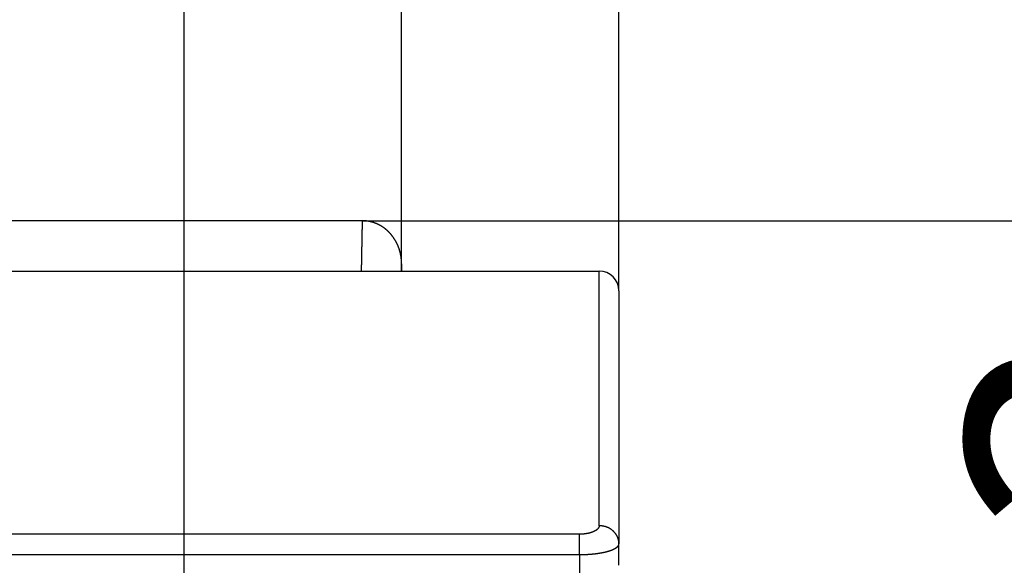
# Model space of a CAD drawing. Units: millimetres. Extents: x 0 to 840, y 0 to 1188.
# Drawn here: x 407 to 457, y 468 to 496 of the extents above; entities that cross this region are included whole.
import ezdxf

# ---------------------------------------------------------------- set-up
doc = ezdxf.new("R2010")
doc.units = ezdxf.units.MM
for name, color, linetype in [('1', 7, 'Continuous'), ('VISIBLE__ISO_', 7, 'Continuous'), ('VISIBLE_NARROW__ISO_', 7, 'Continuous')]:
    doc.layers.add(name, color=color, linetype=linetype)
doc.styles.add('CONVERTER_12', font='txt.shx', dxfattribs={"width": 0.9})
doc.dimstyles.new('ME10_DIM_18', dxfattribs={"dimtxt": 14, "dimasz": 14, "dimexe": 4, "dimexo": 0, "dimgap": 4, "dimtad": 1, "dimdsep": 46, "dimtxsty": 'CONVERTER_12', "dimsah": 1, "dimcen": 0.09, "dimclrd": 2, "dimclre": 2, "dimclrt": 7, "dimadec": 0, "dimazin": 0, "dimtfac": 1, "dimtdec": 4, "dimtix": 1, "dimtmove": 0, "dimatfit": 3, "dimfxl": 1, "dimtolj": 1, "dimtzin": 0, "dimarcsym": 0})
doc.dimstyles.new('ME10_DIM_19', dxfattribs={"dimtxt": 14, "dimasz": 14, "dimexe": 4, "dimexo": 0, "dimgap": 4, "dimtad": 1, "dimdsep": 46, "dimtxsty": 'CONVERTER_12', "dimsah": 1, "dimcen": 0.09, "dimclrd": 2, "dimclre": 2, "dimclrt": 7, "dimadec": 0, "dimazin": 0, "dimtfac": 1, "dimtdec": 4, "dimtix": 1, "dimtmove": 0, "dimatfit": 3, "dimfxl": 1, "dimtolj": 1, "dimtzin": 0, "dimarcsym": 0})
doc.dimstyles.new('ME10_DIM_20', dxfattribs={"dimtxt": 14, "dimasz": 14, "dimexe": 4, "dimexo": 0, "dimgap": 4, "dimtad": 1, "dimdsep": 46, "dimtxsty": 'CONVERTER_12', "dimsah": 1, "dimcen": 0.09, "dimclrd": 2, "dimclre": 2, "dimclrt": 7, "dimadec": 0, "dimazin": 0, "dimtfac": 1, "dimtdec": 4, "dimtix": 1, "dimtmove": 0, "dimatfit": 3, "dimfxl": 1, "dimtolj": 1, "dimtzin": 0, "dimarcsym": 0})
doc.dimstyles.new('ME10_DIM_21', dxfattribs={"dimtxt": 14, "dimasz": 14, "dimexe": 4, "dimexo": 0, "dimgap": 4, "dimtad": 1, "dimdsep": 46, "dimtxsty": 'CONVERTER_12', "dimsah": 1, "dimcen": 0.09, "dimclrd": 2, "dimclre": 2, "dimclrt": 7, "dimadec": 0, "dimazin": 0, "dimtfac": 1, "dimtdec": 4, "dimtix": 1, "dimtmove": 0, "dimatfit": 3, "dimfxl": 1, "dimtolj": 1, "dimtzin": 0, "dimarcsym": 0})
doc.dimstyles.new('ME10_DIM_22', dxfattribs={"dimtxt": 14, "dimasz": 14, "dimexe": 4, "dimexo": 0, "dimgap": 4, "dimtad": 1, "dimdsep": 46, "dimtxsty": 'CONVERTER_12', "dimsah": 1, "dimcen": 0.09, "dimclrd": 2, "dimclre": 2, "dimclrt": 7, "dimadec": 0, "dimazin": 0, "dimtfac": 1, "dimtdec": 4, "dimtix": 1, "dimtmove": 0, "dimatfit": 3, "dimfxl": 1, "dimtolj": 1, "dimtzin": 0, "dimarcsym": 0})
doc.dimstyles.new('ME10_DIM_23', dxfattribs={"dimtxt": 14, "dimasz": 7, "dimexe": 4, "dimexo": 0, "dimgap": 4, "dimtad": 1, "dimdsep": 46, "dimtxsty": 'CONVERTER_12', "dimblk2": 'DOT', "dimsah": 1, "dimcen": 0.09, "dimclrd": 2, "dimclre": 2, "dimclrt": 7, "dimadec": 0, "dimazin": 0, "dimtfac": 1, "dimtdec": 4, "dimtix": 1, "dimtmove": 0, "dimatfit": 3, "dimfxl": 1, "dimtolj": 1, "dimtzin": 0, "dimarcsym": 0})
doc.dimstyles.new('ME10_DIM_26', dxfattribs={"dimtxt": 14, "dimasz": 7, "dimexe": 4, "dimexo": 0, "dimgap": 4, "dimtad": 1, "dimdsep": 46, "dimtxsty": 'CONVERTER_12', "dimblk2": 'DOT', "dimsah": 1, "dimcen": 0.09, "dimclrd": 2, "dimclre": 2, "dimclrt": 7, "dimadec": 0, "dimazin": 0, "dimtfac": 1, "dimtdec": 4, "dimtix": 1, "dimtmove": 0, "dimatfit": 3, "dimfxl": 1, "dimtolj": 1, "dimtzin": 0, "dimarcsym": 0})

# ---------------------------------------------------------------- blocks, each defined once
blk = doc.blocks.new('*D10')
at = {"layer": '1', "color": 2, "linetype": 'Continuous'}
for p, q in [((166.215, 544.165), (166.215, 561.349)), ((426.215, 545.045), (426.215, 561.349)), ((166.215, 557.349), (426.215, 557.349)), ((426.215, 483.177), (426.215, 528.242)), ((166.215, 483.177), (166.215, 527.916))]:
    blk.add_line(p, q, dxfattribs=at)
at = {"layer": '1', "color": 2}
for points in [[(180.215, 559.192), (180.215, 555.506), (166.215, 557.349)], [(412.215, 555.506), (412.215, 559.192), (426.215, 557.349)]]:
    blk.add_solid(points, dxfattribs=at)
at = {"layer": '1', "color": 7, "insert": (277.894, 561.349), "char_height": 14, "attachment_point": 7, "rotation": 0.0001, "line_spacing_factor": 0.60024, "style": 'CONVERTER_12'}
blk.add_mtext('260', dxfattribs=at)
blk = doc.blocks.new('*D11')
at = {"layer": '1', "color": 2, "linetype": 'Continuous'}
for p, q in [((426.215, 544.4), (426.215, 561.349)), ((437.215, 481.806), (437.215, 561.349)), ((398.215, 557.349), (426.215, 557.349)), ((426.215, 557.349), (437.215, 557.349)), ((437.215, 557.349), (471.402, 557.349)), ((426.215, 483.177), (426.215, 528.242))]:
    blk.add_line(p, q, dxfattribs=at)
at = {"layer": '1', "color": 2}
for points in [[(412.215, 555.506), (412.215, 559.192), (426.215, 557.349)], [(451.215, 559.192), (451.215, 555.506), (437.215, 557.349)]]:
    blk.add_solid(points, dxfattribs=at)
at = {"layer": '1', "color": 7, "insert": (458.802, 561.349), "char_height": 14, "attachment_point": 7, "rotation": 0.0001, "line_spacing_factor": 0.60024, "style": 'CONVERTER_12'}
blk.add_mtext('11', dxfattribs=at)
blk = doc.blocks.new('*D12')
at = {"layer": '1', "color": 2, "linetype": 'Continuous'}
for p, q in [((367.215, 453.599), (367.215, 529.349)), ((415.215, 466.599), (415.215, 529.349)), ((367.215, 525.349), (415.215, 525.349))]:
    blk.add_line(p, q, dxfattribs=at)
at = {"layer": '1', "color": 2}
for points in [[(381.215, 527.192), (381.215, 523.506), (367.215, 525.349)], [(401.215, 523.506), (401.215, 527.192), (415.215, 525.349)]]:
    blk.add_solid(points, dxfattribs=at)
at = {"layer": '1', "color": 7, "insert": (381.229, 529.349), "char_height": 14, "attachment_point": 7, "rotation": 0.0001, "line_spacing_factor": 0.60024, "style": 'CONVERTER_12'}
blk.add_mtext('48', dxfattribs=at)
blk = doc.blocks.new('*D13')
at = {"layer": '1', "color": 2, "linetype": 'Continuous'}
for p, q in [((415.215, 466.599), (415.215, 529.349)), ((426.215, 483.177), (426.215, 529.349)), ((387.215, 525.349), (415.215, 525.349)), ((415.215, 525.349), (426.215, 525.349)), ((426.215, 525.349), (454.215, 525.349))]:
    blk.add_line(p, q, dxfattribs=at)
at = {"layer": '1', "color": 2}
for points in [[(401.215, 523.506), (401.215, 527.192), (415.215, 525.349)], [(440.215, 527.192), (440.215, 523.506), (426.215, 525.349)]]:
    blk.add_solid(points, dxfattribs=at)
at = {"layer": '1', "color": 7, "insert": (412.644, 529.349), "char_height": 14, "attachment_point": 7, "rotation": 0.0001, "line_spacing_factor": 0.60024, "style": 'CONVERTER_12'}
blk.add_mtext('11', dxfattribs=at)
blk = doc.blocks.new('*D14')
at = {"layer": '1', "color": 2, "linetype": 'Continuous'}
for p, q in [((424.222, 485.349), (545.215, 485.349)), ((541.215, 435.288), (541.215, 485.349)), ((379.276, 435.288), (545.215, 435.288))]:
    blk.add_line(p, q, dxfattribs=at)
at = {"layer": '1', "color": 2}
for points in [[(543.059, 471.349), (539.372, 471.349), (541.215, 485.349)], [(539.372, 449.288), (543.059, 449.288), (541.215, 435.288)]]:
    blk.add_solid(points, dxfattribs=at)
at = {"layer": '1', "color": 7, "insert": (537.215, 447.909), "char_height": 14, "attachment_point": 7, "rotation": 90, "line_spacing_factor": 0.60024, "style": 'CONVERTER_12'}
blk.add_mtext('50', dxfattribs=at)
blk = doc.blocks.new('*D15')
at = {"layer": '1'}
h = blk.add_hatch(color=2, dxfattribs=at)
edge = h.paths.add_edge_path()
edge.add_arc((509.215, 459.349), 3.5, 0, 360)
at = {"layer": '1', "color": 2, "linetype": 'Continuous'}
for p, q in [((509.215, 485.349), (509.215, 528.555)), ((424.222, 485.349), (513.215, 485.349)), ((509.215, 459.349), (509.215, 485.349)), ((422.465, 459.349), (513.215, 459.349))]:
    blk.add_line(p, q, dxfattribs=at)
at = {"layer": '1', "color": 2}
blk.add_circle((509.215, 459.349), 3.5, dxfattribs=at)
blk.add_solid([(507.636, 497.349), (510.795, 497.349), (509.215, 485.349)], dxfattribs=at)
at = {"layer": '1', "color": 7, "insert": (505.215, 507.555), "char_height": 14, "attachment_point": 7, "rotation": 90, "line_spacing_factor": 0.60024, "style": 'CONVERTER_12'}
blk.add_mtext('26', dxfattribs=at)
blk = doc.blocks.new('_DOT')
at = {"color": 0, "linetype": 'ByBlock', "lineweight": -2}
blk.add_line((-0.5, 0), (-1, 0), dxfattribs=at)
at = {"color": 0, "linetype": 'ByBlock', "const_width": 0.5}
blk.add_lwpolyline([(-0.25, 0, 1), (0.25, 0, 1)], format="xyb", close=True, dxfattribs=at)
blk = doc.blocks.new('*D20')
at = {"layer": '1'}
h = blk.add_hatch(color=2, dxfattribs=at)
edge = h.paths.add_edge_path()
edge.add_arc((477.215, 443.349), 3.5, 0, 360)
at = {"layer": '1', "color": 2, "linetype": 'Continuous'}
for p, q in [((477.215, 446.349), (477.215, 477.761)), ((374.465, 446.349), (481.215, 446.349)), ((477.215, 443.349), (477.215, 446.349)), ((374.465, 443.349), (481.215, 443.349))]:
    blk.add_line(p, q, dxfattribs=at)
at = {"layer": '1', "color": 2}
blk.add_circle((477.215, 443.349), 3.5, dxfattribs=at)
blk.add_solid([(475.636, 458.349), (478.795, 458.349), (477.215, 446.349)], dxfattribs=at)
at = {"layer": '1', "color": 7, "insert": (473.215, 469.361), "char_height": 14, "attachment_point": 7, "rotation": 90, "line_spacing_factor": 0.60024, "style": 'CONVERTER_12'}
blk.add_mtext('3', dxfattribs=at)

msp = doc.modelspace()

# ---------------------------------------------------------------- linework, layer by layer
at = {"layer": 'VISIBLE__ISO_', "color": 7, "linetype": 'Continuous'}
for p, q in [((424.222, 485.349), (168.209, 485.349)), ((298.215, 482.806), (436.215, 482.806)), ((426.215, 482.806), (426.215, 483.177)), ((437.215, 481.806), (437.215, 469.013)), ((437.215, 467.926), (437.215, 469.013))]:
    msp.add_line(p, q, dxfattribs=at)
msp.add_lwpolyline([(426.215, 483.177), (426.215, 483.187), (426.215, 483.198), (426.215, 483.208), (426.215, 483.218), (426.215, 483.228), (426.215, 483.239), (426.214, 483.249), (426.214, 483.259), (426.214, 483.27), (426.213, 483.28), (426.213, 483.29), (426.212, 483.301), (426.212, 483.311), (426.211, 483.321), (426.21, 483.331), (426.21, 483.342), (426.209, 483.352), (426.208, 483.362), (426.207, 483.373), (426.207, 483.383), (426.206, 483.393), (426.205, 483.403), (426.204, 483.414), (426.203, 483.424), (426.202, 483.434), (426.2, 483.444), (426.199, 483.454), (426.198, 483.465), (426.197, 483.475), (426.195, 483.485), (426.194, 483.495), (426.193, 483.505), (426.191, 483.516), (426.19, 483.526), (426.188, 483.536), (426.187, 483.546), (426.185, 483.556), (426.183, 483.566), (426.182, 483.577), (426.18, 483.587), (426.178, 483.597), (426.176, 483.607), (426.174, 483.617), (426.172, 483.627), (426.17, 483.637), (426.168, 483.647), (426.166, 483.657), (426.164, 483.668), (426.162, 483.678), (426.16, 483.688), (426.158, 483.698), (426.155, 483.708), (426.153, 483.718), (426.151, 483.728), (426.148, 483.738), (426.146, 483.748), (426.143, 483.758), (426.141, 483.768), (426.138, 483.778), (426.135, 483.788), (426.133, 483.797), (426.13, 483.807), (426.127, 483.817), (426.124, 483.827), (426.122, 483.837), (426.119, 483.847), (426.116, 483.857), (426.113, 483.867), (426.11, 483.876), (426.107, 483.886), (426.104, 483.896), (426.1, 483.906), (426.097, 483.916), (426.094, 483.925), (426.091, 483.935), (426.087, 483.945), (426.084, 483.955), (426.08, 483.964), (426.077, 483.974), (426.073, 483.984), (426.07, 483.993), (426.066, 484.003), (426.063, 484.013), (426.059, 484.022), (426.055, 484.032), (426.051, 484.041), (426.048, 484.051), (426.044, 484.06), (426.04, 484.07), (426.036, 484.08), (426.032, 484.089), (426.028, 484.099), (426.024, 484.108), (426.02, 484.117), (426.015, 484.127), (426.011, 484.136), (426.007, 484.146), (426.003, 484.155), (425.998, 484.164), (425.994, 484.174), (425.99, 484.183), (425.985, 484.192), (425.981, 484.201), (425.976, 484.211), (425.971, 484.22), (425.967, 484.229), (425.962, 484.238), (425.957, 484.247), (425.953, 484.256), (425.948, 484.265), (425.943, 484.275), (425.938, 484.284), (425.933, 484.293), (425.928, 484.302), (425.923, 484.311), (425.918, 484.32), (425.913, 484.328), (425.908, 484.337), (425.903, 484.346), (425.898, 484.355), (425.892, 484.364), (425.887, 484.373), (425.882, 484.381), (425.877, 484.39), (425.871, 484.399), (425.866, 484.408), (425.86, 484.416), (425.855, 484.425), (425.849, 484.434), (425.843, 484.442), (425.838, 484.451), (425.832, 484.459), (425.826, 484.468), (425.821, 484.476), (425.815, 484.485), (425.809, 484.493), (425.803, 484.501), (425.797, 484.51), (425.791, 484.518), (425.785, 484.526), (425.779, 484.535), (425.773, 484.543), (425.767, 484.551), (425.761, 484.559), (425.755, 484.568), (425.748, 484.576), (425.742, 484.584), (425.736, 484.592), (425.729, 484.6), (425.723, 484.608), (425.716, 484.616), (425.71, 484.624), (425.703, 484.632), (425.697, 484.64), (425.69, 484.648), (425.684, 484.655), (425.677, 484.663), (425.67, 484.671), (425.664, 484.679), (425.657, 484.686), (425.65, 484.694), (425.643, 484.702), (425.636, 484.709), (425.629, 484.717), (425.622, 484.724), (425.615, 484.732), (425.608, 484.739), (425.601, 484.747), (425.594, 484.754), (425.587, 484.762), (425.579, 484.769), (425.572, 484.776), (425.565, 484.783), (425.558, 484.791), (425.55, 484.798), (425.543, 484.805), (425.535, 484.812), (425.528, 484.819), (425.521, 484.826), (425.513, 484.833), (425.505, 484.84), (425.498, 484.847), (425.49, 484.854), (425.483, 484.861), (425.475, 484.868), (425.467, 484.874), (425.459, 484.881), (425.452, 484.888), (425.444, 484.894), (425.436, 484.901), (425.428, 484.908), (425.42, 484.914), (425.412, 484.921), (425.404, 484.927), (425.396, 484.933), (425.388, 484.94), (425.38, 484.946), (425.372, 484.952), (425.364, 484.958), (425.356, 484.965), (425.347, 484.971), (425.339, 484.977), (425.331, 484.983), (425.323, 484.989), (425.314, 484.995), (425.306, 485.001), (425.298, 485.007), (425.289, 485.012), (425.281, 485.018), (425.272, 485.024), (425.264, 485.03), (425.255, 485.035), (425.247, 485.041), (425.238, 485.046), (425.23, 485.052), (425.221, 485.057), (425.212, 485.063), (425.204, 485.068), (425.195, 485.074), (425.186, 485.079), (425.177, 485.084), (425.169, 485.089), (425.16, 485.094), (425.151, 485.1), (425.142, 485.105), (425.133, 485.11), (425.124, 485.115), (425.115, 485.119), (425.106, 485.124), (425.097, 485.129), (425.088, 485.134), (425.079, 485.139), (425.07, 485.143), (425.061, 485.148), (425.052, 485.153), (425.042, 485.157), (425.033, 485.162), (425.024, 485.166), (425.015, 485.17), (425.005, 485.175), (424.996, 485.179), (424.987, 485.183), (424.977, 485.187), (424.968, 485.192), (424.959, 485.196), (424.949, 485.2), (424.94, 485.204), (424.93, 485.208), (424.921, 485.212), (424.911, 485.215), (424.902, 485.219), (424.892, 485.223), (424.882, 485.227), (424.873, 485.23), (424.863, 485.234), (424.854, 485.237), (424.844, 485.241), (424.834, 485.244), (424.825, 485.248), (424.815, 485.251), (424.805, 485.254), (424.796, 485.257), (424.786, 485.261), (424.776, 485.264), (424.766, 485.267), (424.756, 485.27), (424.747, 485.273), (424.737, 485.275), (424.727, 485.278), (424.717, 485.281), (424.707, 485.284), (424.697, 485.286), (424.688, 485.289), (424.678, 485.292), (424.668, 485.294), (424.658, 485.297), (424.648, 485.299), (424.638, 485.301), (424.628, 485.304), (424.618, 485.306), (424.608, 485.308), (424.598, 485.31), (424.588, 485.312), (424.578, 485.314), (424.568, 485.316), (424.558, 485.318), (424.548, 485.32), (424.538, 485.322), (424.528, 485.323), (424.518, 485.325), (424.508, 485.327), (424.498, 485.328), (424.488, 485.33), (424.477, 485.331), (424.467, 485.332), (424.457, 485.334), (424.447, 485.335), (424.437, 485.336), (424.427, 485.337), (424.417, 485.339), (424.406, 485.34), (424.396, 485.341), (424.386, 485.342), (424.376, 485.342), (424.366, 485.343), (424.355, 485.344), (424.345, 485.345), (424.335, 485.345), (424.325, 485.346), (424.315, 485.347), (424.304, 485.347), (424.294, 485.347), (424.284, 485.348), (424.274, 485.348), (424.263, 485.348), (424.253, 485.349), (424.243, 485.349), (424.233, 485.349), (424.222, 485.349)], dxfattribs=at)
msp.add_arc((436.215, 481.806), 1, 0, 90, dxfattribs=at)
at = {"layer": 'VISIBLE_NARROW__ISO_', "color": 7, "linetype": 'Continuous'}
for p, q in [((436.215, 469.927), (436.215, 482.806)), ((435.215, 469.496), (299.215, 469.496)), ((435.215, 468.467), (435.215, 469.496)), ((299.215, 468.467), (435.215, 468.467)), ((435.215, 468.467), (435.215, 467.397))]:
    msp.add_line(p, q, dxfattribs=at)
for points in [[(424.222, 485.349), (424.222, 485.33), (424.222, 485.311), (424.221, 485.292), (424.221, 485.273), (424.22, 485.254), (424.22, 485.235), (424.22, 485.216), (424.219, 485.197), (424.219, 485.178), (424.218, 485.158), (424.218, 485.139), (424.218, 485.12), (424.217, 485.101), (424.217, 485.082), (424.217, 485.063), (424.216, 485.044), (424.216, 485.024), (424.215, 485.005), (424.215, 484.986), (424.215, 484.967), (424.214, 484.947), (424.214, 484.928), (424.214, 484.909), (424.213, 484.89), (424.213, 484.87), (424.212, 484.851), (424.212, 484.832), (424.212, 484.812), (424.211, 484.793), (424.211, 484.774), (424.211, 484.754), (424.21, 484.735), (424.21, 484.715), (424.209, 484.696), (424.209, 484.676), (424.209, 484.657), (424.208, 484.638), (424.208, 484.618), (424.208, 484.599), (424.207, 484.579), (424.207, 484.559), (424.206, 484.54), (424.206, 484.52), (424.206, 484.501), (424.205, 484.481), (424.205, 484.462), (424.204, 484.442), (424.204, 484.422), (424.204, 484.403), (424.203, 484.383), (424.203, 484.363), (424.203, 484.344), (424.202, 484.324), (424.202, 484.304), (424.201, 484.285), (424.201, 484.265), (424.201, 484.245), (424.2, 484.225), (424.2, 484.205), (424.2, 484.186), (424.199, 484.166), (424.199, 484.146), (424.198, 484.126), (424.198, 484.106), (424.198, 484.086), (424.197, 484.067), (424.197, 484.047), (424.197, 484.027), (424.196, 484.007), (424.196, 483.987), (424.195, 483.967), (424.195, 483.947), (424.195, 483.927), (424.194, 483.907), (424.194, 483.887), (424.194, 483.867), (424.193, 483.847), (424.193, 483.827), (424.192, 483.807), (424.192, 483.787), (424.192, 483.767), (424.191, 483.746), (424.191, 483.726), (424.191, 483.706), (424.19, 483.686), (424.19, 483.666), (424.189, 483.646), (424.189, 483.626), (424.189, 483.605), (424.188, 483.585), (424.188, 483.565), (424.188, 483.545), (424.187, 483.524), (424.187, 483.504), (424.186, 483.484), (424.186, 483.463), (424.186, 483.443), (424.185, 483.423), (424.185, 483.402), (424.185, 483.382), (424.184, 483.362), (424.184, 483.341), (424.183, 483.321), (424.183, 483.301), (424.183, 483.28), (424.182, 483.26), (424.182, 483.239), (424.182, 483.219), (424.181, 483.198), (424.181, 483.178), (424.18, 483.157), (424.18, 483.137), (424.18, 483.116), (424.179, 483.096), (424.179, 483.075), (424.179, 483.054), (424.178, 483.034), (424.178, 483.013), (424.177, 482.993), (424.177, 482.972), (424.177, 482.951), (424.176, 482.931), (424.176, 482.91), (424.176, 482.889), (424.175, 482.869), (424.175, 482.848), (424.174, 482.827), (424.174, 482.806)], [(426.215, 483.177), (426.215, 483.174), (426.215, 483.171), (426.215, 483.168), (426.215, 483.165), (426.215, 483.163), (426.215, 483.16), (426.215, 483.157), (426.215, 483.154), (426.215, 483.151), (426.215, 483.148), (426.215, 483.145), (426.215, 483.142), (426.215, 483.14), (426.215, 483.137), (426.215, 483.134), (426.215, 483.131), (426.214, 483.128), (426.214, 483.125), (426.214, 483.122), (426.214, 483.119), (426.214, 483.117), (426.214, 483.114), (426.214, 483.111), (426.214, 483.108), (426.214, 483.105), (426.214, 483.102), (426.214, 483.099), (426.214, 483.096), (426.214, 483.093), (426.214, 483.091), (426.214, 483.088), (426.214, 483.085), (426.214, 483.082), (426.214, 483.079), (426.213, 483.076), (426.213, 483.073), (426.213, 483.07), (426.213, 483.067), (426.213, 483.065), (426.213, 483.062), (426.213, 483.059), (426.213, 483.056), (426.213, 483.053), (426.213, 483.05), (426.213, 483.047), (426.213, 483.044), (426.213, 483.041), (426.213, 483.039), (426.213, 483.036), (426.213, 483.033), (426.213, 483.03), (426.212, 483.027), (426.212, 483.024), (426.212, 483.021), (426.212, 483.018), (426.212, 483.015), (426.212, 483.013), (426.212, 483.01), (426.212, 483.007), (426.212, 483.004), (426.212, 483.001), (426.212, 482.998), (426.212, 482.995), (426.212, 482.992), (426.212, 482.989), (426.212, 482.987), (426.212, 482.984), (426.212, 482.981), (426.212, 482.978), (426.211, 482.975), (426.211, 482.972), (426.211, 482.969), (426.211, 482.966), (426.211, 482.963), (426.211, 482.96), (426.211, 482.958), (426.211, 482.955), (426.211, 482.952), (426.211, 482.949), (426.211, 482.946), (426.211, 482.943), (426.211, 482.94), (426.211, 482.937), (426.211, 482.934), (426.211, 482.931), (426.211, 482.929), (426.21, 482.926), (426.21, 482.923), (426.21, 482.92), (426.21, 482.917), (426.21, 482.914), (426.21, 482.911), (426.21, 482.908), (426.21, 482.905), (426.21, 482.902), (426.21, 482.9), (426.21, 482.897), (426.21, 482.894), (426.21, 482.891), (426.21, 482.888), (426.21, 482.885), (426.21, 482.882), (426.21, 482.879), (426.21, 482.876), (426.209, 482.873), (426.209, 482.87), (426.209, 482.868), (426.209, 482.865), (426.209, 482.862), (426.209, 482.859), (426.209, 482.856), (426.209, 482.853), (426.209, 482.85), (426.209, 482.847), (426.209, 482.844), (426.209, 482.841), (426.209, 482.838), (426.209, 482.836), (426.209, 482.833), (426.209, 482.83), (426.209, 482.827), (426.208, 482.824), (426.208, 482.821), (426.208, 482.818), (426.208, 482.815), (426.208, 482.812), (426.208, 482.809), (426.208, 482.806)], [(436.215, 469.927), (436.215, 469.925), (436.215, 469.923), (436.215, 469.921), (436.215, 469.918), (436.215, 469.916), (436.215, 469.914), (436.215, 469.912), (436.215, 469.91), (436.215, 469.908), (436.214, 469.906), (436.214, 469.904), (436.214, 469.902), (436.214, 469.9), (436.213, 469.898), (436.213, 469.896), (436.213, 469.894), (436.212, 469.892), (436.212, 469.89), (436.211, 469.888), (436.211, 469.886), (436.21, 469.884), (436.21, 469.881), (436.209, 469.879), (436.209, 469.877), (436.208, 469.875), (436.208, 469.873), (436.207, 469.871), (436.206, 469.869), (436.206, 469.867), (436.205, 469.865), (436.204, 469.863), (436.204, 469.861), (436.203, 469.859), (436.202, 469.857), (436.201, 469.855), (436.2, 469.853), (436.2, 469.851), (436.199, 469.849), (436.198, 469.847), (436.197, 469.845), (436.196, 469.843), (436.195, 469.841), (436.194, 469.839), (436.193, 469.837), (436.192, 469.835), (436.191, 469.833), (436.19, 469.831), (436.189, 469.829), (436.188, 469.827), (436.187, 469.825), (436.185, 469.822), (436.184, 469.82), (436.183, 469.818), (436.182, 469.816), (436.181, 469.814), (436.179, 469.812), (436.178, 469.81), (436.177, 469.808), (436.175, 469.806), (436.174, 469.805), (436.173, 469.803), (436.171, 469.801), (436.17, 469.799), (436.168, 469.797), (436.167, 469.795), (436.165, 469.793), (436.164, 469.791), (436.162, 469.789), (436.161, 469.787), (436.159, 469.785), (436.157, 469.783), (436.156, 469.781), (436.154, 469.779), (436.152, 469.777), (436.151, 469.775), (436.149, 469.773), (436.147, 469.771), (436.145, 469.769), (436.144, 469.767), (436.142, 469.765), (436.14, 469.763), (436.138, 469.761), (436.136, 469.76), (436.134, 469.758), (436.132, 469.756), (436.131, 469.754), (436.129, 469.752), (436.127, 469.75), (436.125, 469.748), (436.123, 469.746), (436.12, 469.744), (436.118, 469.742), (436.116, 469.741), (436.114, 469.739), (436.112, 469.737), (436.11, 469.735), (436.108, 469.733), (436.106, 469.731), (436.103, 469.729), (436.101, 469.727), (436.099, 469.726), (436.096, 469.724), (436.094, 469.722), (436.092, 469.72), (436.089, 469.718), (436.087, 469.716), (436.085, 469.715), (436.082, 469.713), (436.08, 469.711), (436.077, 469.709), (436.075, 469.707), (436.072, 469.706), (436.07, 469.704), (436.067, 469.702), (436.065, 469.7), (436.062, 469.698), (436.06, 469.697), (436.057, 469.695), (436.054, 469.693), (436.052, 469.691), (436.049, 469.69), (436.046, 469.688), (436.044, 469.686), (436.041, 469.684), (436.038, 469.683), (436.035, 469.681), (436.032, 469.679), (436.03, 469.677), (436.027, 469.676), (436.024, 469.674), (436.021, 469.672), (436.018, 469.671), (436.015, 469.669), (436.012, 469.667), (436.009, 469.665), (436.006, 469.664), (436.003, 469.662), (436, 469.66), (435.997, 469.659), (435.994, 469.657), (435.991, 469.656), (435.988, 469.654), (435.985, 469.652), (435.982, 469.651), (435.979, 469.649), (435.975, 469.647), (435.972, 469.646), (435.969, 469.644), (435.966, 469.643), (435.962, 469.641), (435.959, 469.639), (435.956, 469.638), (435.953, 469.636), (435.949, 469.635), (435.946, 469.633), (435.943, 469.632), (435.939, 469.63), (435.936, 469.629), (435.932, 469.627), (435.929, 469.625), (435.925, 469.624), (435.922, 469.622), (435.918, 469.621), (435.915, 469.619), (435.911, 469.618), (435.908, 469.616), (435.904, 469.615), (435.901, 469.614), (435.897, 469.612), (435.894, 469.611), (435.89, 469.609), (435.886, 469.608), (435.883, 469.606), (435.879, 469.605), (435.875, 469.604), (435.871, 469.602), (435.868, 469.601), (435.864, 469.599), (435.86, 469.598), (435.856, 469.597), (435.853, 469.595), (435.849, 469.594), (435.845, 469.592), (435.841, 469.591), (435.837, 469.59), (435.833, 469.588), (435.83, 469.587), (435.826, 469.586), (435.822, 469.585), (435.818, 469.583), (435.814, 469.582), (435.81, 469.581), (435.806, 469.579), (435.802, 469.578), (435.798, 469.577), (435.794, 469.576), (435.79, 469.574), (435.786, 469.573), (435.782, 469.572), (435.777, 469.571), (435.773, 469.569), (435.769, 469.568), (435.765, 469.567), (435.761, 469.566), (435.757, 469.565), (435.753, 469.564), (435.748, 469.562), (435.744, 469.561), (435.74, 469.56), (435.736, 469.559), (435.731, 469.558), (435.727, 469.557), (435.723, 469.556), (435.718, 469.555), (435.714, 469.554), (435.71, 469.552), (435.705, 469.551), (435.701, 469.55), (435.697, 469.549), (435.692, 469.548), (435.688, 469.547), (435.684, 469.546), (435.679, 469.545), (435.675, 469.544), (435.67, 469.543), (435.666, 469.542), (435.661, 469.541), (435.657, 469.54), (435.652, 469.539), (435.648, 469.539), (435.643, 469.538), (435.639, 469.537), (435.634, 469.536), (435.63, 469.535), (435.625, 469.534), (435.621, 469.533), (435.616, 469.532), (435.611, 469.531), (435.607, 469.53), (435.602, 469.53), (435.598, 469.529), (435.593, 469.528), (435.588, 469.527), (435.584, 469.526), (435.579, 469.526), (435.574, 469.525), (435.57, 469.524), (435.565, 469.523), (435.56, 469.523), (435.556, 469.522), (435.551, 469.521), (435.546, 469.52), (435.541, 469.52), (435.537, 469.519), (435.532, 469.518), (435.527, 469.518), (435.522, 469.517), (435.518, 469.516), (435.513, 469.516), (435.508, 469.515), (435.503, 469.514), (435.498, 469.514), (435.494, 469.513), (435.489, 469.512), (435.484, 469.512), (435.479, 469.511), (435.474, 469.511), (435.469, 469.51), (435.464, 469.51), (435.46, 469.509), (435.455, 469.508), (435.45, 469.508), (435.445, 469.507), (435.44, 469.507), (435.435, 469.506), (435.43, 469.506), (435.425, 469.505), (435.42, 469.505), (435.415, 469.505), (435.411, 469.504), (435.406, 469.504), (435.401, 469.503), (435.396, 469.503), (435.391, 469.503), (435.386, 469.502), (435.381, 469.502), (435.376, 469.501), (435.371, 469.501), (435.366, 469.501), (435.361, 469.5), (435.356, 469.5), (435.351, 469.5), (435.346, 469.499), (435.341, 469.499), (435.336, 469.499), (435.331, 469.499), (435.326, 469.498), (435.321, 469.498), (435.316, 469.498), (435.311, 469.498), (435.306, 469.497), (435.301, 469.497), (435.296, 469.497), (435.291, 469.497), (435.286, 469.497), (435.281, 469.497), (435.276, 469.496), (435.271, 469.496), (435.266, 469.496), (435.261, 469.496), (435.256, 469.496), (435.251, 469.496), (435.246, 469.496), (435.241, 469.496), (435.236, 469.496), (435.231, 469.496), (435.226, 469.496), (435.221, 469.496), (435.215, 469.496)], [(437.215, 469.013), (437.215, 469.024), (437.215, 469.035), (437.215, 469.046), (437.214, 469.057), (437.214, 469.069), (437.213, 469.08), (437.212, 469.091), (437.211, 469.102), (437.209, 469.113), (437.208, 469.124), (437.206, 469.136), (437.205, 469.147), (437.203, 469.158), (437.201, 469.169), (437.199, 469.18), (437.196, 469.191), (437.194, 469.202), (437.191, 469.213), (437.188, 469.224), (437.186, 469.235), (437.182, 469.246), (437.179, 469.256), (437.176, 469.267), (437.172, 469.278), (437.169, 469.289), (437.165, 469.299), (437.161, 469.31), (437.157, 469.321), (437.153, 469.331), (437.148, 469.342), (437.144, 469.352), (437.139, 469.362), (437.135, 469.373), (437.13, 469.383), (437.125, 469.393), (437.119, 469.403), (437.114, 469.414), (437.109, 469.424), (437.103, 469.434), (437.097, 469.443), (437.092, 469.453), (437.086, 469.463), (437.079, 469.473), (437.073, 469.483), (437.067, 469.492), (437.06, 469.502), (437.054, 469.511), (437.047, 469.52), (437.04, 469.53), (437.033, 469.539), (437.026, 469.548), (437.019, 469.557), (437.011, 469.566), (437.004, 469.575), (436.996, 469.584), (436.988, 469.592), (436.981, 469.601), (436.973, 469.61), (436.965, 469.618), (436.956, 469.626), (436.948, 469.635), (436.94, 469.643), (436.931, 469.651), (436.923, 469.659), (436.914, 469.667), (436.905, 469.675), (436.896, 469.682), (436.887, 469.69), (436.878, 469.697), (436.869, 469.705), (436.859, 469.712), (436.85, 469.719), (436.84, 469.726), (436.831, 469.733), (436.821, 469.74), (436.811, 469.747), (436.801, 469.753), (436.791, 469.76), (436.781, 469.766), (436.771, 469.773), (436.761, 469.779), (436.75, 469.785), (436.74, 469.791), (436.73, 469.797), (436.719, 469.802), (436.708, 469.808), (436.698, 469.813), (436.687, 469.819), (436.676, 469.824), (436.665, 469.829), (436.654, 469.834), (436.643, 469.839), (436.632, 469.844), (436.621, 469.848), (436.609, 469.853), (436.598, 469.857), (436.587, 469.861), (436.575, 469.865), (436.564, 469.869), (436.552, 469.873), (436.541, 469.877), (436.529, 469.881), (436.517, 469.884), (436.506, 469.887), (436.494, 469.891), (436.482, 469.894), (436.47, 469.896), (436.458, 469.899), (436.447, 469.902), (436.435, 469.904), (436.423, 469.907), (436.411, 469.909), (436.399, 469.911), (436.386, 469.913), (436.374, 469.915), (436.362, 469.917), (436.35, 469.918), (436.338, 469.92), (436.326, 469.921), (436.313, 469.922), (436.301, 469.923), (436.289, 469.924), (436.277, 469.925), (436.265, 469.926), (436.252, 469.926), (436.24, 469.926), (436.228, 469.927), (436.215, 469.927)], [(435.215, 468.467), (435.226, 468.467), (435.236, 468.467), (435.246, 468.467), (435.256, 468.467), (435.266, 468.467), (435.276, 468.467), (435.286, 468.467), (435.296, 468.467), (435.306, 468.468), (435.316, 468.468), (435.326, 468.468), (435.336, 468.468), (435.346, 468.468), (435.356, 468.468), (435.366, 468.469), (435.377, 468.469), (435.387, 468.469), (435.397, 468.469), (435.407, 468.47), (435.417, 468.47), (435.427, 468.47), (435.437, 468.47), (435.447, 468.471), (435.457, 468.471), (435.467, 468.471), (435.477, 468.472), (435.487, 468.472), (435.497, 468.473), (435.507, 468.473), (435.516, 468.473), (435.526, 468.474), (435.536, 468.474), (435.546, 468.475), (435.556, 468.475), (435.566, 468.476), (435.576, 468.476), (435.586, 468.477), (435.596, 468.477), (435.606, 468.478), (435.615, 468.478), (435.625, 468.479), (435.635, 468.479), (435.645, 468.48), (435.655, 468.481), (435.665, 468.481), (435.674, 468.482), (435.684, 468.483), (435.694, 468.483), (435.704, 468.484), (435.713, 468.485), (435.723, 468.485), (435.733, 468.486), (435.743, 468.487), (435.752, 468.487), (435.762, 468.488), (435.772, 468.489), (435.781, 468.49), (435.791, 468.49), (435.8, 468.491), (435.81, 468.492), (435.82, 468.493), (435.829, 468.494), (435.839, 468.495), (435.848, 468.495), (435.858, 468.496), (435.867, 468.497), (435.877, 468.498), (435.886, 468.499), (435.896, 468.5), (435.905, 468.501), (435.914, 468.502), (435.924, 468.503), (435.933, 468.504), (435.943, 468.505), (435.952, 468.506), (435.961, 468.507), (435.97, 468.508), (435.98, 468.509), (435.989, 468.51), (435.998, 468.511), (436.007, 468.512), (436.017, 468.513), (436.026, 468.514), (436.035, 468.515), (436.044, 468.517), (436.053, 468.518), (436.062, 468.519), (436.071, 468.52), (436.08, 468.521), (436.089, 468.522), (436.098, 468.524), (436.107, 468.525), (436.116, 468.526), (436.125, 468.527), (436.134, 468.528), (436.143, 468.53), (436.152, 468.531), (436.16, 468.532), (436.169, 468.534), (436.178, 468.535), (436.187, 468.536), (436.195, 468.537), (436.204, 468.539), (436.213, 468.54), (436.221, 468.542), (436.23, 468.543), (436.239, 468.544), (436.247, 468.546), (436.256, 468.547), (436.264, 468.549), (436.273, 468.55), (436.281, 468.551), (436.29, 468.553), (436.298, 468.554), (436.306, 468.556), (436.315, 468.557), (436.323, 468.559), (436.331, 468.56), (436.339, 468.562), (436.348, 468.563), (436.356, 468.565), (436.364, 468.566), (436.372, 468.568), (436.38, 468.57), (436.388, 468.571), (436.396, 468.573), (436.404, 468.574), (436.412, 468.576), (436.42, 468.578), (436.428, 468.579), (436.436, 468.581), (436.444, 468.583), (436.451, 468.584), (436.459, 468.586), (436.467, 468.588), (436.475, 468.589), (436.482, 468.591), (436.49, 468.593), (436.497, 468.595), (436.505, 468.596), (436.513, 468.598), (436.52, 468.6), (436.527, 468.602), (436.535, 468.603), (436.542, 468.605), (436.55, 468.607), (436.557, 468.609), (436.564, 468.611), (436.572, 468.612), (436.579, 468.614), (436.586, 468.616), (436.593, 468.618), (436.6, 468.62), (436.607, 468.622), (436.614, 468.623), (436.621, 468.625), (436.628, 468.627), (436.635, 468.629), (436.642, 468.631), (436.649, 468.633), (436.656, 468.635), (436.663, 468.637), (436.67, 468.639), (436.676, 468.641), (436.683, 468.643), (436.69, 468.645), (436.696, 468.647), (436.703, 468.649), (436.709, 468.651), (436.716, 468.653), (436.722, 468.655), (436.729, 468.657), (436.735, 468.659), (436.742, 468.661), (436.748, 468.663), (436.754, 468.665), (436.76, 468.667), (436.767, 468.669), (436.773, 468.671), (436.779, 468.673), (436.785, 468.675), (436.791, 468.677), (436.797, 468.68), (436.803, 468.682), (436.809, 468.684), (436.815, 468.686), (436.821, 468.688), (436.827, 468.69), (436.832, 468.692), (436.838, 468.695), (436.844, 468.697), (436.849, 468.699), (436.855, 468.701), (436.861, 468.703), (436.866, 468.705), (436.872, 468.708), (436.877, 468.71), (436.883, 468.712), (436.888, 468.714), (436.893, 468.717), (436.899, 468.719), (436.904, 468.721), (436.909, 468.723), (436.914, 468.726), (436.919, 468.728), (436.924, 468.73), (436.929, 468.732), (436.934, 468.735), (436.939, 468.737), (436.944, 468.739), (436.949, 468.742), (436.954, 468.744), (436.959, 468.746), (436.964, 468.748), (436.968, 468.751), (436.973, 468.753), (436.978, 468.755), (436.982, 468.758), (436.987, 468.76), (436.991, 468.762), (436.996, 468.765), (437, 468.767), (437.004, 468.77), (437.009, 468.772), (437.013, 468.774), (437.017, 468.777), (437.021, 468.779), (437.025, 468.781), (437.03, 468.784), (437.034, 468.786), (437.038, 468.789), (437.042, 468.791), (437.046, 468.793), (437.049, 468.796), (437.053, 468.798), (437.057, 468.801), (437.061, 468.803), (437.065, 468.806), (437.068, 468.808), (437.072, 468.81), (437.075, 468.813), (437.079, 468.815), (437.082, 468.818), (437.086, 468.82), (437.089, 468.823), (437.093, 468.825), (437.096, 468.828), (437.099, 468.83), (437.103, 468.833), (437.106, 468.835), (437.109, 468.838), (437.112, 468.84), (437.115, 468.843), (437.118, 468.845), (437.121, 468.848), (437.124, 468.85), (437.127, 468.853), (437.13, 468.855), (437.132, 468.858), (437.135, 468.86), (437.138, 468.863), (437.14, 468.865), (437.143, 468.868), (437.146, 468.87), (437.148, 468.873), (437.151, 468.875), (437.153, 468.878), (437.155, 468.88), (437.158, 468.883), (437.16, 468.886), (437.162, 468.888), (437.164, 468.891), (437.167, 468.893), (437.169, 468.896), (437.171, 468.898), (437.173, 468.901), (437.175, 468.903), (437.177, 468.906), (437.178, 468.909), (437.18, 468.911), (437.182, 468.914), (437.184, 468.916), (437.185, 468.919), (437.187, 468.922), (437.189, 468.924), (437.19, 468.927), (437.192, 468.929), (437.193, 468.932), (437.195, 468.934), (437.196, 468.937), (437.197, 468.94), (437.199, 468.942), (437.2, 468.945), (437.201, 468.947), (437.202, 468.95), (437.203, 468.953), (437.204, 468.955), (437.205, 468.958), (437.206, 468.96), (437.207, 468.963), (437.208, 468.966), (437.209, 468.968), (437.21, 468.971), (437.21, 468.973), (437.211, 468.976), (437.212, 468.979), (437.212, 468.981), (437.213, 468.984), (437.213, 468.986), (437.214, 468.989), (437.214, 468.992), (437.214, 468.994), (437.215, 468.997), (437.215, 468.999), (437.215, 469.002), (437.215, 469.005), (437.215, 469.007), (437.215, 469.01), (437.215, 469.013)]]:
    msp.add_lwpolyline(points, dxfattribs=at)

# ---------------------------------------------------------------- dimensions: what is measured, and where the dimension line sits
at = {"layer": '1'}
for base, p1, p2, text, dimstyle, picture, middle in [((166.215, 557.349), (426.215, 483.177), (166.215, 483.177), '260', 'ME10_DIM_18', '*D10', (294.694, 568.349)), ((426.215, 557.349), (437.215, 481.806), (426.215, 483.177), '11', 'ME10_DIM_19', '*D11', (465.102, 568.349)), ((415.215, 525.349), (426.215, 483.177), (415.215, 466.599), '11', 'ME10_DIM_21', '*D13', (418.944, 536.349))]:
    dim = msp.add_linear_dim(base=base, p1=p1, p2=p2, text=text, dimstyle=dimstyle, dxfattribs=at)
    dim.commit()
    dim.dimension.update_dxf_attribs({"geometry": picture, "text_midpoint": middle, "text_rotation": 0.0001})
dim = msp.add_linear_dim(base=(367.215, 525.349), p1=(415.215, 466.599), p2=(367.215, 453.599), dimstyle='ME10_DIM_20', dxfattribs=at)
dim.commit()
dim.dimension.update_dxf_attribs({"geometry": '*D12', "text_midpoint": (391.729, 536.349), "text_rotation": 0.0001})
dim = msp.add_linear_dim(base=(509.215, 459.349), p1=(424.222, 485.349), p2=(422.465, 459.349), angle=90, dimstyle='ME10_DIM_23', dxfattribs=at)
dim.commit()
dim.dimension.update_dxf_attribs({"geometry": '*D15', "text_midpoint": (498.215, 518.055), "text_rotation": 90})
dim = msp.add_linear_dim(base=(541.215, 435.288), p1=(424.222, 485.349), p2=(379.276, 435.288), angle=90, text='50', dimstyle='ME10_DIM_22', dxfattribs=at)
dim.commit()
dim.dimension.update_dxf_attribs({"geometry": '*D14', "text_midpoint": (530.215, 458.409), "text_rotation": 90})
dim = msp.add_aligned_dim(p1=(374.465, 446.349), p2=(374.465, 443.349), distance=102.75, dimstyle='ME10_DIM_26', dxfattribs=at)
dim.commit()
dim.dimension.update_dxf_attribs({"geometry": '*D20', "text_midpoint": (466.215, 473.561), "text_rotation": 90})

doc.saveas('drawing.dxf')
